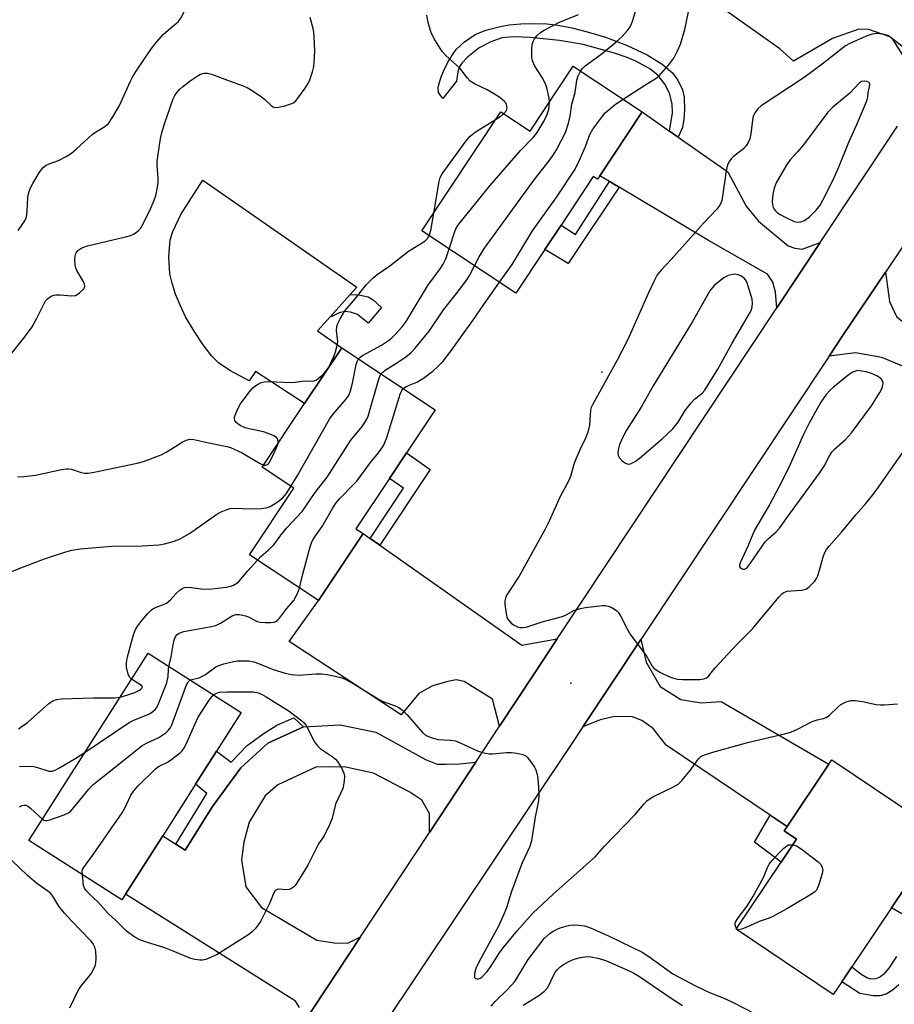
# Model space of a CAD drawing. Units: inches. Extents: x 1309762 to 1315762, y 513448 to 517449.
# Drawn here: x 1310957 to 1311200, y 516079 to 516352 of the extents above; entities that cross this region are included whole.
import ezdxf

# ---------------------------------------------------------------- set-up
doc = ezdxf.new("R2010")
doc.units = ezdxf.units.IN
doc.header["$MEASUREMENT"] = 0
for name, color, linetype in [('BLDG-Footprint', 5, 'Continuous'), ('CULTRL-Pad', 6, 'Continuous'), ('ELEV-Spot Elevation', 7, 'Continuous'), ('TRANS-Driveway', 251, 'Continuous'), ('TRANS-Non Street Sidewalk', 7, 'Continuous'), ('TRANS-Road', 130, 'Continuous'), ('Undefined', 1, 'Continuous')]:
    doc.layers.add(name, color=color, linetype=linetype)

msp = doc.modelspace()

# ---------------------------------------------------------------- linework, layer by layer
at = {"layer": 'BLDG-Footprint'}
for points, elevation in [([(1311130.2, 516326.86), (1311118.45, 516309.13), (1311117.82, 516308.17), (1311116.62, 516308.96), (1311107.67, 516295.44), (1311103.19, 516288.67), (1311095.15, 516276.53), (1311069.04, 516293.82), (1311090.93, 516326.88), (1311099.1, 516321.47), (1311111.06, 516339.54)], 435.77), ([(1311052.72, 516209.7), (1311040.33, 516191.07), (1311021.15, 516203.82), (1311033.44, 516222.3), (1311024.68, 516228.12), (1311036.45, 516245.82), (1311046.78, 516261.35), (1311072.71, 516244.1), (1311064.74, 516232.11), (1311060.04, 516225.05), (1311050.72, 516211.03)], 436.74), ([(1310986.73, 516109.52), (1310985.73, 516107.95), (1310959.87, 516124.4), (1310993.01, 516176.48), (1311018.87, 516160.03), (1311012.04, 516149.29), (1311006.19, 516140.11), (1310997.06, 516125.75)], 440.69), ([(1311185.67, 516085.21), (1311183.28, 516081.64), (1311156.3, 516099.77), (1311168.81, 516118.4), (1311173.09, 516124.77), (1311169.63, 516127.09), (1311170.46, 516128.34), (1311182.09, 516145.66), (1311182.9, 516146.85), (1311213.34, 516126.4), (1311212.34, 516124.91), (1311199.48, 516105.77), (1311188.45, 516089.35)], 441.31)]:
    msp.add_lwpolyline(points, close=True, dxfattribs=dict(at, elevation=elevation))
at = {"layer": 'CULTRL-Pad'}
msp.add_lwpolyline([(1311046.78, 516261.35), (1311036.45, 516245.82), (1311022.82, 516254.76), (1311021.07, 516252.1), (1311015.73, 516255.06), (1311012.58, 516257.19), (1311010.7, 516259.03), (1311008.28, 516262.12), (1311005.77, 516265.91), (1311003.42, 516269.93), (1311001.97, 516272.96), (1311000.65, 516276.25), (1310999.67, 516279.24), (1310999.03, 516281.87), (1310998.77, 516286.56), (1310999.15, 516291.32), (1310999.9, 516293.59), (1311002.08, 516298.38), (1311008.2, 516307.9), (1311051, 516278.18), (1311049.14, 516276.12), (1311043.66, 516270.04), (1311040.09, 516266.08)], close=True, dxfattribs=at)
for points in [[(1311205.17, 516102.43), (1311199.49, 516105.77), (1311212.34, 516124.91)], [(1311201.49, 516084.32), (1311199.61, 516082.77), (1311197.95, 516081.77), (1311196.22, 516081.28), (1311194.38, 516081.25), (1311190.63, 516081.91), (1311185.67, 516085.21), (1311188.45, 516089.35), (1311191.06, 516087.32), (1311192.77, 516086.29), (1311193.68, 516085.98), (1311195.15, 516086.07), (1311196.09, 516086.48), (1311197.56, 516087.57), (1311198.78, 516088.92), (1311200.96, 516092.16)]]:
    msp.add_lwpolyline(points, dxfattribs=at)
at = {"layer": 'ELEV-Spot Elevation'}
for p in [(1311118.99, 516254.58, 438.21), (1311110.38, 516168.16, 439)]:
    msp.add_point(p, dxfattribs=at)
at = {"layer": 'TRANS-Driveway'}
for points in [[(1311169.65, 516384.29), (1311212.24, 516353.81), (1311215.52, 516352.68), (1311218.72, 516352.64), (1311222.96, 516354.1), (1311217.99, 516347.58), (1311212.14, 516339.49), (1311208.67, 516334.41), (1311208.54, 516337.65), (1311207.56, 516339.96), (1311204.8, 516343.18), (1311198.95, 516347.73), (1311193.17, 516349.79), (1311190.38, 516349.81), (1311183.06, 516347.29), (1311172.25, 516341), (1311168.45, 516344.35), (1311152.58, 516355.59), (1311158.25, 516363.02), (1311159.66, 516364.6), (1311159.77, 516366.2), (1311158.49, 516368.21), (1311155.41, 516370.48), (1311166.42, 516386.6)], [(1311137.81, 516321.53), (1311140.19, 516319.86), (1311153.97, 516310.21), (1311159.11, 516300.67), (1311162.52, 516296.47), (1311170.79, 516289.66), (1311172.56, 516289.02), (1311174.68, 516288.73), (1311179.68, 516290.58), (1311167.63, 516272.41), (1311167.22, 516276.76), (1311166.45, 516279.6), (1311165.05, 516281.74), (1311148.65, 516291.12), (1311123.86, 516305.91), (1311121.1, 516307.55), (1311118.45, 516309.13), (1311130.2, 516326.86)], [(1311243.7, 516228.59), (1311241.29, 516230.32), (1311215.53, 516248.73), (1311205.65, 516254.9), (1311196.77, 516258.6), (1311189.43, 516259.97), (1311182.12, 516259), (1311185.88, 516264.66), (1311197.75, 516282.31), (1311198.85, 516274.2), (1311200.88, 516270.05), (1311205.62, 516266), (1311219.51, 516259.92), (1311235.49, 516256.78), (1311241.16, 516255.18), (1311257.84, 516246.18), (1311245.63, 516227.21)], [(1311054.71, 516208.3), (1311057.32, 516206.47), (1311096.78, 516178.73), (1311106.64, 516180.45), (1311100.23, 516170.77), (1311090.61, 516156.19), (1311088.67, 516163.68), (1311080.78, 516168.57), (1311078.57, 516169.05), (1311076.28, 516168.61), (1311071.99, 516167.44), (1311068.15, 516165.26), (1311063.29, 516159.39), (1311032.21, 516179.75), (1311040.33, 516191.07), (1311052.72, 516209.7)], [(1311170.46, 516128.34), (1311165.79, 516131.48), (1311136.84, 516150.93), (1311133.24, 516155.52), (1311130.12, 516157.78), (1311127.56, 516158.8), (1311122.66, 516158.89), (1311118.54, 516157.93), (1311113.75, 516156.01), (1311129.87, 516180.29), (1311131.34, 516173.99), (1311135.25, 516167.25), (1311140.93, 516163.63), (1311146.63, 516162.66), (1311152.19, 516163.02), (1311182.09, 516145.66)]]:
    msp.add_lwpolyline(points, close=True, dxfattribs=at)
msp.add_lwpolyline([(1311035.05, 516078.01), (1311033.96, 516079.84), (1310986.73, 516109.52), (1310997.06, 516125.75), (1311000.73, 516123.38), (1311003.32, 516121.72), (1311010.92, 516133.87), (1311018.78, 516144.65), (1311026.22, 516151.44), (1311036.19, 516156.05), (1311046.37, 516156.58), (1311056.28, 516154.57), (1311070.04, 516146.93), (1311073.24, 516145.68), (1311075.91, 516145.65), (1311079.57, 516145.69), (1311083.99, 516146.16), (1311071.11, 516126.66), (1311071.17, 516131.92), (1311068.99, 516135.66), (1311065.69, 516137.83), (1311055.61, 516143.15), (1311047.48, 516144.9), (1311039.56, 516144.82), (1311028.99, 516139.86), (1311025.48, 516136.81), (1311021.06, 516129.5), (1311019.58, 516123.98), (1311018.9, 516119.08), (1311020.18, 516111.56), (1311024.48, 516105.82), (1311039.9, 516096.72), (1311044.64, 516095.96), (1311048.44, 516095.92), (1311051.98, 516097.67), (1311035.81, 516073.17)], dxfattribs=at)
at = {"layer": 'TRANS-Non Street Sidewalk'}
for points in [[(1311140.19, 516319.86), (1311137.81, 516321.53), (1311138.67, 516326.59), (1311138.51, 516329.04), (1311137.93, 516331.83), (1311136.6, 516334.44), (1311134.57, 516337.1), (1311132.36, 516338.79), (1311128.46, 516340.94), (1311126.04, 516342), (1311122.55, 516343.22), (1311113.79, 516345.57), (1311107.27, 516346.67), (1311099.07, 516347.55), (1311094.49, 516347.68), (1311091.26, 516347.42), (1311088.21, 516346.37), (1311084.92, 516344.66), (1311081.73, 516342.08), (1311080.16, 516340.39), (1311079.39, 516339.25), (1311079.06, 516338.01), (1311078.69, 516335.41), (1311074.86, 516330.63), (1311073.61, 516332.25), (1311073.58, 516333.7), (1311074.34, 516336.34), (1311075.04, 516338.17), (1311076.19, 516340.5), (1311077.5, 516342.7), (1311078.59, 516344.2), (1311080.9, 516346.35), (1311083.86, 516348.4), (1311086.76, 516349.55), (1311090.86, 516350.6), (1311093.31, 516351.01), (1311096.48, 516351.3), (1311100.38, 516351.43), (1311103.76, 516351.36), (1311106.85, 516351), (1311110.69, 516350.22), (1311115.27, 516349.04), (1311120.02, 516347.59), (1311125.88, 516345.36), (1311131.57, 516342.73), (1311135.79, 516340.11), (1311138.62, 516337.76), (1311140.12, 516335.67), (1311141.45, 516332.99), (1311141.83, 516330.96), (1311141.96, 516327.48), (1311141.79, 516324.89), (1311141.39, 516322.54)], [(1311123.86, 516305.91), (1311109.69, 516284.77), (1311103.19, 516288.67), (1311107.67, 516295.44), (1311111.66, 516292.81), (1311121.1, 516307.55)], [(1311057.83, 516272.5), (1311054.16, 516268.18), (1311051.13, 516270.57), (1311049.25, 516271.21), (1311047.63, 516271.42), (1311046.08, 516271.02), (1311044, 516269.99), (1311043.66, 516270.04), (1311049.14, 516276.12), (1311051.49, 516276.08), (1311054.15, 516275.51), (1311055.48, 516274.64)], [(1311057.32, 516206.47), (1311054.71, 516208.3), (1311063.96, 516222.3), (1311060.04, 516225.05), (1311064.74, 516232.12), (1311071.37, 516227.53)], [(1311036.19, 516156.05), (1311026.22, 516151.44), (1311018.78, 516144.65), (1311010.92, 516133.87), (1311003.32, 516121.72), (1311000.73, 516123.38), (1311009.36, 516137.53), (1311006.19, 516140.11), (1311012.04, 516149.29), (1311016.06, 516146.21), (1311020.54, 516150.82), (1311024.94, 516154.09), (1311028.78, 516156.45), (1311033.46, 516158.54)], [(1311170.46, 516128.34), (1311169.63, 516127.09), (1311173.09, 516124.77), (1311168.81, 516118.4), (1311161.39, 516123.96), (1311165.79, 516131.48)]]:
    msp.add_lwpolyline(points, close=True, dxfattribs=at)
at = {"layer": 'TRANS-Road'}
for points in [[(1311035.81, 516073.17, 0), (1311051.98, 516097.67, 0), (1311071.11, 516126.66, 0), (1311083.99, 516146.16, 0), (1311090.61, 516156.19, 0), (1311100.23, 516170.77, 0), (1311106.64, 516180.45, 0), (1311167.63, 516272.41, 0), (1311179.68, 516290.58, 0), (1311201.09, 516322.86, 0)], [(1311224.9, 516322.68, 0), (1311197.75, 516282.31, 0), (1311185.88, 516264.66, 0), (1311182.12, 516259, 0), (1311129.87, 516180.29, 0), (1311113.75, 516156.01, 0), (1311110.87, 516151.68, 0), (1311047.2, 516056.36, 0)]]:
    msp.add_polyline3d(points, dxfattribs=at)
at = {"layer": 'Undefined'}
msp.add_line((1311042.48, 516254.88, 432), (1311043.19, 516255.96, 432), dxfattribs=at)
for points, elevation in [([(1311113.09, 516338.19), (1311113.64, 516338.92), (1311114.42, 516339.69), (1311119.12, 516343.11), (1311122.91, 516346.26), (1311124.64, 516347.84), (1311126.06, 516349.36), (1311126.85, 516350.5), (1311127.44, 516351.8), (1311128.1, 516353.79), (1311129.39, 516358.32), (1311129.7, 516360.03), (1311129.53, 516361.31), (1311127.36, 516369.44), (1311125.08, 516377.34), (1311124.66, 516379.29), (1311124.6, 516380.67), (1311124.81, 516382.08), (1311125.89, 516385.73), (1311126.45, 516386.91)], 436), ([(1311124.9, 516330.38), (1311130.91, 516334.33), (1311134.07, 516336.23), (1311134.97, 516336.92), (1311137.51, 516339.86), (1311138.98, 516341.75), (1311140.06, 516343.79), (1311140.81, 516345.71), (1311142.03, 516349.73), (1311143.09, 516354.69), (1311143.76, 516358.78), (1311143.84, 516360.85), (1311143.76, 516363.49), (1311143.42, 516365.2), (1311142.04, 516369.66), (1311140.65, 516373.12), (1311140.41, 516373.92), (1311140.32, 516375.35), (1311140.6, 516377.24)], 438), ([(1311000, 516350.77), (1311001.34, 516351.93), (1311002.18, 516353.07), (1311002.92, 516354.48), (1311003.07, 516355.63), (1311002.99, 516356.19), (1311002.84, 516356.54), (1311002.41, 516357.19), (1311001.89, 516357.79), (1311001.28, 516358.2), (1311000, 516358.66)], 428), ([(1311091.74, 516326.34), (1311092.53, 516327.26), (1311092.74, 516327.95), (1311092.57, 516328.9), (1311092.34, 516329.35), (1311092, 516329.77), (1311090.68, 516330.86), (1311088.95, 516332), (1311087.15, 516332.97), (1311083.68, 516334.65), (1311082.45, 516335.42), (1311081.69, 516336.22), (1311079.68, 516338.88), (1311075.62, 516342.65), (1311074.66, 516343.69), (1311072.34, 516347.37), (1311071.58, 516348.94), (1311071.03, 516350.65), (1311070.66, 516352.08), (1311070.4, 516353.76)], 432), ([(1311104.44, 516329.53), (1311104.38, 516330.66), (1311104.23, 516331.54), (1311103.73, 516333.55), (1311103.35, 516334.64), (1311102.48, 516336.39), (1311100.42, 516339.6), (1311099.79, 516341.08), (1311099.61, 516342.18), (1311099.6, 516344.19), (1311099.7, 516345.61), (1311099.92, 516346.41), (1311100.3, 516347.13), (1311101, 516347.97), (1311102.01, 516348.92), (1311102.98, 516349.57), (1311107.21, 516351.81), (1311112.57, 516353.88)], 434), ([(1310956.92, 516293.88), (1310958.74, 516296.6), (1310959.2, 516297.64), (1310959.43, 516299.32), (1310959.58, 516303.1), (1310959.89, 516304.46), (1310960.37, 516305.75), (1310960.96, 516307.01), (1310962.87, 516310.16), (1310963.89, 516311.39), (1310964.66, 516312.03), (1310965.5, 516312.43), (1310968.12, 516313.34), (1310970.23, 516314.46), (1310971.75, 516315.41), (1310973.07, 516316.52), (1310977.44, 516320.6), (1310978.36, 516321.24), (1310980.99, 516322.84), (1310981.98, 516323.68), (1310983.25, 516325.49), (1310985.01, 516328.5), (1310988.09, 516335.38), (1310988.78, 516336.69), (1310989.74, 516338.19), (1310993.93, 516344.45), (1310994.94, 516345.78), (1310997.2, 516348.38), (1311000, 516350.77)], 428), ([(1311000, 516330.48), (1311000.47, 516331.44), (1311001.08, 516332.37), (1311001.71, 516333.1), (1311002.59, 516333.87), (1311004.67, 516335.51), (1311006.32, 516336.62), (1311007.55, 516337.31), (1311008.58, 516337.61), (1311009.48, 516337.6), (1311010.57, 516337.32), (1311015.04, 516335.65), (1311019.12, 516334.23), (1311020.49, 516333.67), (1311021.74, 516332.94), (1311024.39, 516331.18), (1311025.44, 516330.35), (1311027.27, 516328.56), (1311027.7, 516328.27), (1311028.18, 516328.12), (1311029.26, 516328.2), (1311030.97, 516328.59), (1311032.65, 516329.06), (1311033.4, 516329.42), (1311034.03, 516329.98), (1311034.58, 516330.65), (1311036.67, 516333.49), (1311037.48, 516334.71), (1311037.95, 516335.77), (1311038.65, 516338.02), (1311039, 516339.44), (1311039.15, 516340.58), (1311039.31, 516343.76), (1311039.12, 516347.9), (1311038.92, 516349.65), (1311037.97, 516353.08)], 430), ([(1311203.58, 516341.07), (1311199.93, 516346.85), (1311199.26, 516347.57), (1311198.4, 516348.1), (1311197.06, 516348.46), (1311195.39, 516348.65), (1311194.06, 516348.44), (1311192.41, 516347.95), (1311187.88, 516345.9), (1311186.67, 516345.24), (1311180.18, 516340.17), (1311175.23, 516336.42), (1311163.23, 516328.51), (1311162.37, 516327.74), (1311161.52, 516326.58), (1311161.12, 516325.82), (1311160.94, 516325.28), (1311160.38, 516320.75), (1311160.08, 516319.39), (1311159.69, 516318.37), (1311159.07, 516317.45), (1311158.32, 516316.62), (1311155.53, 516314.43), (1311154.9, 516313.83), (1311154.42, 516313.15), (1311153.91, 516312.15), (1311153.51, 516310.49), (1311152.44, 516302.77), (1311152.24, 516301.94), (1311151.79, 516300.94), (1311150.95, 516299.8), (1311147.32, 516296.03), (1311138.25, 516285.89), (1311135.46, 516282.9), (1311134.41, 516281.55), (1311133.73, 516280.27), (1311132, 516276.57), (1311126.25, 516263.59), (1311123.24, 516257.85), (1311116.38, 516245.44), (1311116.09, 516244.71), (1311115.9, 516243.96), (1311115.56, 516239.79), (1311115.14, 516237.89), (1311114.5, 516236.19), (1311113.02, 516233.15), (1311111.5, 516229.73), (1311111.13, 516228.65), (1311110.3, 516225.58), (1311109.79, 516224.26), (1311107.41, 516219.98), (1311104.42, 516213.18), (1311103.26, 516210.91), (1311096.06, 516197.87), (1311093.17, 516193.54), (1311092.57, 516192.56), (1311092.22, 516191.8), (1311092.07, 516190.98), (1311092.09, 516190.1), (1311092.32, 516188.02), (1311092.61, 516186.57), (1311092.83, 516186.04), (1311093.33, 516185.34), (1311093.95, 516184.74), (1311094.63, 516184.28), (1311095.6, 516183.8), (1311096.28, 516183.64), (1311097.12, 516183.61), (1311097.97, 516183.73), (1311102.41, 516185.2), (1311108.05, 516186.7), (1311109.08, 516187.12), (1311111.26, 516188.29), (1311113.06, 516188.93), (1311114.49, 516189.17), (1311119.14, 516189.68), (1311120, 516189.71), (1311120.81, 516189.58), (1311121.56, 516189.28), (1311122.5, 516188.75), (1311123.15, 516188.26), (1311123.53, 516187.86), (1311124.16, 516186.87), (1311126.23, 516182.87), (1311126.99, 516181.58), (1311131.28, 516175.83), (1311133.03, 516172.89), (1311133.49, 516172.32), (1311134.06, 516171.81), (1311135.28, 516171.1), (1311137.62, 516170.02), (1311138.93, 516169.53), (1311140, 516169.28), (1311141.44, 516169.17), (1311146.16, 516169.19), (1311147.3, 516169.32), (1311148.04, 516169.61), (1311148.69, 516170.19), (1311150.43, 516172.36), (1311156.62, 516179.01), (1311160.81, 516183.24), (1311168.13, 516192.02), (1311169.01, 516192.98), (1311169.56, 516193.37), (1311170.44, 516193.68), (1311171.56, 516193.83), (1311174.52, 516194.02), (1311175.63, 516194.28), (1311176.11, 516194.55), (1311176.78, 516195.07), (1311178.19, 516196.48), (1311178.66, 516197.19), (1311178.98, 516197.97), (1311179.65, 516200.17), (1311180.44, 516203.27), (1311180.87, 516204.3), (1311181.41, 516205.26), (1311182.11, 516206.19), (1311185.69, 516210.21), (1311189.55, 516214.92), (1311192.31, 516218.07), (1311194.64, 516220.98), (1311195.86, 516222.61), (1311210.48, 516243.55)], 438), ([(1311083.67, 516284.14), (1311084.91, 516286.58), (1311086.45, 516289), (1311100.26, 516307.99), (1311104.02, 516312.8), (1311105.53, 516314.88), (1311106.45, 516316.33), (1311108.88, 516321.1), (1311109.78, 516323.76), (1311110.24, 516325.66), (1311110.64, 516329.04), (1311111.64, 516332.25), (1311112.07, 516335.66), (1311112.45, 516336.92), (1311113.09, 516338.19)], 436), ([(1310954.02, 516258.47), (1310958.77, 516264.36), (1310960.79, 516267.18), (1310961.97, 516269.19), (1310964.11, 516273.65), (1310964.53, 516274.33), (1310965.03, 516274.9), (1310966.13, 516275.63), (1310966.87, 516275.92), (1310967.4, 516276.03), (1310968.55, 516276.02), (1310971.73, 516275.75), (1310972.83, 516275.87), (1310973.31, 516276.1), (1310973.98, 516276.59), (1310975.14, 516277.75), (1310975.44, 516278.39), (1310975.32, 516279.08), (1310974.96, 516279.81), (1310973.21, 516282.78), (1310972.91, 516283.56), (1310972.74, 516284.38), (1310972.64, 516285.79), (1310972.76, 516286.91), (1310973, 516287.69), (1310973.51, 516288.4), (1310974.61, 516289.08), (1310976.18, 516289.64), (1310986.71, 516292.14), (1310988.14, 516292.55), (1310988.93, 516292.92), (1310989.67, 516293.37), (1310990.35, 516293.89), (1310990.93, 516294.5), (1310991.65, 516295.74), (1310993.67, 516299.93), (1310994.69, 516302.32), (1310995.13, 516303.68), (1310995.6, 516305.91), (1310995.78, 516307.31), (1310995.77, 516308.46), (1310995.53, 516311.93), (1310995.56, 516313.11), (1310995.95, 516316.36), (1310996.48, 516319.49), (1310996.89, 516321.44), (1310997.54, 516323.59), (1311000, 516330.48)], 430), ([(1311076.63, 516288.8), (1311078.25, 516293.91), (1311078.64, 516294.7), (1311079.31, 516295.66), (1311087.87, 516306.3), (1311096.39, 516316.13), (1311099.92, 516319.76), (1311101.02, 516321.14), (1311103.03, 516324.39), (1311103.77, 516325.92), (1311104.29, 516327.49), (1311104.44, 516329.53)], 434), ([(1311090.63, 516279.53), (1311094.14, 516284.43), (1311099.79, 516293.81), (1311106.48, 516303.31), (1311111.41, 516310.64), (1311112.34, 516312.45), (1311114.5, 516317.24), (1311115.68, 516320.58), (1311116.55, 516322.07), (1311119, 516325.44), (1311119.95, 516326.56), (1311122.76, 516328.98), (1311124.9, 516330.38)], 438), ([(1311089.51, 516324.73), (1311090.79, 516325.58), (1311091.74, 516326.34)], 432), ([(1311072.31, 516298.76), (1311073.79, 516307.53), (1311074.12, 516308.66), (1311074.69, 516309.67), (1311081.38, 516318.78), (1311082.49, 516320.16), (1311083.85, 516321.23), (1311089.51, 516324.73)], 432), ([(1311071.06, 516292.49), (1311071.5, 516293.92), (1311072.31, 516298.76)], 432), ([(1311043.19, 516255.96), (1311044.61, 516258.86), (1311045.07, 516260.19), (1311045.54, 516261.93), (1311045.65, 516263.08), (1311045.32, 516266.17), (1311045.41, 516267.26), (1311045.7, 516268.06), (1311046.34, 516269.36), (1311047.66, 516271.62), (1311050.07, 516274.39), (1311053.65, 516278.91), (1311055.52, 516280.79), (1311056.65, 516281.68), (1311060.15, 516284.1), (1311065.28, 516288.2), (1311069.82, 516290.98), (1311070.57, 516291.7), (1311071.06, 516292.49)], 432), ([(1311051.45, 516258.24), (1311051.91, 516258.74), (1311052.57, 516259.21), (1311057.78, 516262.08), (1311059.72, 516263.36), (1311060.65, 516264.09), (1311061.45, 516264.85), (1311063.52, 516267.18), (1311064.66, 516268.63), (1311065.27, 516269.55), (1311070.72, 516278.63), (1311074.09, 516283.25), (1311074.97, 516284.6), (1311075.68, 516286.04), (1311076.63, 516288.8)], 434), ([(1311057.75, 516254.06), (1311058.19, 516254.55), (1311058.86, 516255.08), (1311062.55, 516257.4), (1311064.58, 516258.83), (1311066.02, 516260.03), (1311067.13, 516261.2), (1311071.02, 516265.98), (1311075.04, 516271.88), (1311078.67, 516276.45), (1311081.51, 516280.19), (1311082.27, 516281.37), (1311083.67, 516284.14)], 436), ([(1311063.87, 516249.98), (1311064.83, 516250.63), (1311067.61, 516251.78), (1311069.53, 516252.88), (1311072.06, 516254.86), (1311073.5, 516256.17), (1311074.91, 516257.61), (1311077.06, 516260.37), (1311080.82, 516265.53), (1311083.22, 516268.93), (1311086.2, 516273.39), (1311090.63, 516279.53)], 438), ([(1311032.64, 516222.83), (1311034.47, 516225.88), (1311043.39, 516241.49), (1311044.43, 516242.9), (1311047.86, 516246.83), (1311048.74, 516248.09), (1311049.23, 516249.33), (1311049.81, 516251.5), (1311050.78, 516256.7), (1311051.06, 516257.53), (1311051.45, 516258.24)], 434), ([(1311029.09, 516234.75), (1311029.14, 516235.37), (1311028.95, 516236.05), (1311028.63, 516236.4), (1311027.95, 516236.82), (1311026.39, 516237.52), (1311025.04, 516238.01), (1311021.05, 516238.8), (1311019.93, 516239.1), (1311018.62, 516239.73), (1311017.47, 516240.53), (1311017.07, 516241.1), (1311016.98, 516241.49), (1311017.03, 516242.01), (1311017.27, 516242.82), (1311017.83, 516244.18), (1311018.66, 516245.74), (1311020.79, 516248.65), (1311022.13, 516250.18), (1311023.19, 516251.07), (1311024.45, 516251.72), (1311025.28, 516251.89), (1311026.45, 516251.93), (1311032.76, 516251.65), (1311033.89, 516251.74), (1311036.41, 516252.1), (1311038.21, 516252.05), (1311038.96, 516252.11), (1311039.68, 516252.36), (1311040.37, 516252.85), (1311041.67, 516254.03), (1311042.48, 516254.88)], 432), ([(1311023.36, 516202.35), (1311024.35, 516203.31), (1311026.27, 516204.98), (1311027.89, 516206.6), (1311029.86, 516209.24), (1311031.52, 516211.28), (1311035.78, 516215.8), (1311039.41, 516221.08), (1311042.69, 516225.37), (1311049.26, 516235.69), (1311052.44, 516239.47), (1311053.23, 516240.57), (1311053.75, 516241.49), (1311054.08, 516242.32), (1311056.98, 516252.37), (1311057.38, 516253.46), (1311057.75, 516254.06)], 436), ([(1311035.04, 516194.58), (1311035.78, 516197.8), (1311038.05, 516206.04), (1311038.4, 516207.16), (1311038.74, 516207.95), (1311039.47, 516209.11), (1311041.39, 516211.66), (1311044.24, 516216.69), (1311045.16, 516218.12), (1311046.24, 516219.42), (1311049.99, 516223.22), (1311050.98, 516224.31), (1311054.8, 516229.43), (1311057, 516232.12), (1311058.26, 516233.97), (1311058.78, 516234.97), (1311059.28, 516236.37), (1311062.99, 516248.4), (1311063.46, 516249.46), (1311063.87, 516249.98)], 438), ([(1311000, 516233.51), (1311002.5, 516235.13), (1311003.54, 516235.68), (1311004.61, 516235.95), (1311005.72, 516235.87), (1311009.87, 516234.88), (1311014.84, 516233.94), (1311015.93, 516233.6), (1311019.09, 516232.17), (1311023.93, 516229.29), (1311025.09, 516228.74)], 432), ([(1310956.75, 516225.46), (1310958.51, 516225.56), (1310961.74, 516225.89), (1310968.92, 516227.5), (1310970.35, 516227.73), (1310970.91, 516227.72), (1310971.72, 516227.58), (1310974.44, 516226.7), (1310975.27, 516226.52), (1310976.35, 516226.52), (1310977.99, 516226.75), (1310990, 516229.28), (1310991.72, 516229.72), (1310996.65, 516231.61), (1310998.05, 516232.34), (1311000, 516233.51)], 432), ([(1311025.09, 516228.74), (1311025.6, 516228.67), (1311025.99, 516228.78), (1311026.33, 516229.01), (1311026.64, 516229.37), (1311027.32, 516230.61), (1311028.43, 516233), (1311029.09, 516234.75)], 432), ([(1311000, 516207.47), (1311001.74, 516208.16), (1311004.49, 516209.71), (1311012.05, 516215.08), (1311013.33, 516215.78), (1311014.69, 516216.34), (1311015.81, 516216.64), (1311017.26, 516216.8), (1311021.53, 516216.59), (1311024.43, 516216.66), (1311025.84, 516216.85), (1311026.88, 516217.24), (1311027.87, 516217.76), (1311028.83, 516218.39), (1311030.43, 516219.67), (1311031.37, 516220.76), (1311032.64, 516222.83)], 434), ([(1310951.92, 516197.85), (1310957.69, 516200.2), (1310964.25, 516202.65), (1310969.87, 516204.56), (1310971.86, 516205.12), (1310974.16, 516205.46), (1310982.9, 516206.19), (1310991.32, 516206.33), (1310996.03, 516206.62), (1310997.53, 516206.82), (1311000, 516207.47)], 434), ([(1311000, 516192.11), (1311000.81, 516193.04), (1311001.93, 516194.08), (1311002.65, 516194.56), (1311003.15, 516194.74), (1311004.45, 516194.81), (1311007.71, 516194.32), (1311009.96, 516194.25), (1311014.67, 516194.8), (1311016.01, 516195.06), (1311016.75, 516195.33), (1311017.69, 516195.91), (1311018.3, 516196.48), (1311020.72, 516199.38), (1311023.36, 516202.35)], 436), ([(1310988.4, 516169.23), (1310987.83, 516169.86), (1310987.5, 516170.63), (1310987.04, 516172.62), (1310986.99, 516173.77), (1310987.32, 516175.44), (1310988.48, 516179.9), (1310989.03, 516181.81), (1310989.55, 516183.09), (1310990.12, 516184.04), (1310991.35, 516185.61), (1310992.87, 516187.38), (1310993.87, 516188.41), (1310994.31, 516188.76), (1310995.04, 516189.16), (1310997.32, 516190.02), (1310998.08, 516190.38), (1310999.25, 516191.27), (1311000, 516192.11)], 436), ([(1311000, 516178.84), (1311000.26, 516180.11), (1311000.62, 516181.08), (1311000.97, 516181.57), (1311001.66, 516182.07), (1311002.93, 516182.48), (1311010.09, 516183.8), (1311011.78, 516184.21), (1311013.11, 516184.83), (1311016.39, 516186.82), (1311017.36, 516187.21), (1311018.36, 516187.25), (1311020.01, 516186.86), (1311021.09, 516186.47), (1311023.32, 516185.31), (1311024.1, 516185.09), (1311025.53, 516184.97), (1311026.98, 516184.96), (1311027.81, 516185.06), (1311028.3, 516185.22), (1311028.92, 516185.63), (1311029.51, 516186.25), (1311031.48, 516188.8), (1311033.44, 516191.15), (1311034.53, 516193.07), (1311035.04, 516194.58)], 438), ([(1310998.78, 516172.8), (1310999.42, 516175.46), (1311000, 516178.84)], 438), ([(1311004.71, 516169.03), (1311007.2, 516169.66), (1311007.92, 516169.96), (1311008.92, 516170.58), (1311011.85, 516172.64), (1311012.89, 516173.18), (1311014.03, 516173.52), (1311016.35, 516174.05), (1311017.82, 516174.32), (1311018.67, 516174.39), (1311020.94, 516174.35), (1311022.39, 516174.11), (1311023.7, 516173.64), (1311027.7, 516171.93), (1311031.05, 516170.96), (1311032.74, 516170.56), (1311034.76, 516170.39), (1311039.61, 516170.71), (1311041.14, 516170.71), (1311042.73, 516170.55), (1311044.96, 516170.09), (1311046.88, 516169.6), (1311047.94, 516169.18), (1311050.71, 516167.59), (1311057.66, 516163.33), (1311058.71, 516162.86), (1311061.46, 516161.94), (1311062.59, 516161.4), (1311063.73, 516160.52), (1311064.99, 516159.32), (1311069.21, 516154.42), (1311070.06, 516153.74), (1311071.07, 516153.23), (1311072.17, 516152.83), (1311073.55, 516152.48), (1311077.01, 516152.32), (1311078.34, 516152.08), (1311079.7, 516151.54), (1311084.52, 516149.34), (1311085.6, 516148.97), (1311086.67, 516148.71), (1311087.75, 516148.53), (1311088.61, 516148.5), (1311092.42, 516148.88), (1311093.89, 516148.9), (1311095.37, 516148.69), (1311097.1, 516148.3), (1311097.87, 516147.96), (1311098.29, 516147.61), (1311099.52, 516146.05), (1311100.32, 516144.84), (1311100.7, 516144.09), (1311101.11, 516142.36), (1311101.44, 516139.32), (1311101.5, 516136.98), (1311101.41, 516135.52), (1311100.47, 516130.88), (1311099.51, 516124.3), (1311099.02, 516122.8), (1311096.93, 516118.21), (1311096.17, 516116.31), (1311093.93, 516110.24), (1311092.53, 516105.72), (1311091.53, 516103.31), (1311090.31, 516100.68), (1311084.99, 516090.84), (1311084.03, 516088.87), (1311083.65, 516087.51), (1311083.62, 516086.55), (1311083.69, 516086.36), (1311083.95, 516086.12), (1311084.31, 516085.99), (1311084.72, 516086), (1311085.18, 516086.19), (1311085.64, 516086.5), (1311087.11, 516087.95), (1311087.96, 516089.12), (1311090.62, 516093.24), (1311091.64, 516094.65), (1311095.46, 516099.31), (1311099.86, 516104.21), (1311105.52, 516109.49), (1311117.12, 516119.93), (1311119.79, 516122.87), (1311128.15, 516131.52), (1311130.74, 516134.59), (1311131.52, 516135.41), (1311132.39, 516136.1), (1311133.14, 516136.55), (1311138.68, 516139.25), (1311140.18, 516140.13), (1311141.23, 516141.15), (1311143.56, 516143.86), (1311145.87, 516147.15), (1311146.43, 516147.66), (1311147.06, 516148.04), (1311148.13, 516148.46), (1311149.82, 516148.98), (1311159.79, 516151.8), (1311169.76, 516154.07), (1311171.46, 516154.53), (1311173.56, 516155.48), (1311177.38, 516157.48), (1311178.78, 516157.95), (1311180.52, 516158.3), (1311181.35, 516158.6), (1311182.25, 516159.26), (1311184.52, 516161.46), (1311185.4, 516162.19), (1311186.87, 516162.93), (1311188.17, 516163.31), (1311189.33, 516163.33), (1311191.38, 516163.08), (1311195.18, 516162.26), (1311196.36, 516162.09), (1311197.54, 516162.11), (1311201.12, 516162.44)], 440), ([(1310975.51, 516148.99), (1310987.76, 516157.19), (1310989.09, 516157.86), (1310993.4, 516159.67), (1310994.35, 516160.26), (1310994.96, 516160.8), (1310995.41, 516161.4), (1310995.92, 516162.45), (1310998.2, 516168.26), (1310998.62, 516169.98), (1310998.66, 516171.96), (1310998.78, 516172.8)], 438), ([(1310985.26, 516164.3), (1310987.35, 516164.9), (1310989.3, 516165.59), (1310990.59, 516166.17), (1310991.02, 516166.45), (1310991.31, 516166.76), (1310991.41, 516167.13), (1310991.2, 516167.52), (1310988.4, 516169.23)], 436), ([(1311000, 516157.56), (1311003.7, 516167.66), (1311004.14, 516168.56), (1311004.37, 516168.82), (1311004.71, 516169.03)], 440), ([(1311000, 516147.31), (1311002.05, 516148.93), (1311002.45, 516149.38), (1311003.09, 516150.29), (1311003.89, 516151.81), (1311005.97, 516156.68), (1311006.93, 516158.68), (1311010, 516163.45), (1311010.68, 516164.37), (1311011.2, 516164.9)], 442), ([(1311011.2, 516164.9), (1311011.79, 516165.27), (1311012.78, 516165.61), (1311014.99, 516165.77), (1311022.19, 516165.71), (1311023.28, 516165.53), (1311024.52, 516165.08), (1311025.81, 516164.36), (1311032.18, 516160.4), (1311035.74, 516157.7), (1311036.37, 516157.09), (1311036.87, 516156.37), (1311039.21, 516151.87)], 442), ([(1310956.99, 516155.46), (1310957.69, 516155.88), (1310959.48, 516157.26), (1310965.43, 516162.48), (1310966.58, 516163.21), (1310967.54, 516163.6), (1310968.98, 516163.79), (1310977.8, 516164.09), (1310983.64, 516164.09), (1310985.26, 516164.3)], 436), ([(1310963.67, 516130.37), (1310964.07, 516130.13), (1310964.49, 516129.99), (1310964.93, 516129.98), (1310965.76, 516130.14), (1310969.67, 516131.56), (1310971.23, 516132.35), (1310972.43, 516133.56), (1310976.51, 516138.7), (1310977.66, 516139.91), (1310991.26, 516150.71), (1310992.59, 516151.49), (1310996, 516153.02), (1310997.96, 516154.38), (1310998.62, 516154.97), (1310999.15, 516155.69), (1310999.61, 516156.56), (1311000, 516157.56)], 440), ([(1311039.21, 516151.87), (1311040.04, 516150.76), (1311040.83, 516149.99), (1311044.39, 516147.58), (1311045.01, 516147.05), (1311045.56, 516146.41), (1311046.8, 516144.41), (1311047.4, 516143.11), (1311047.53, 516142.29), (1311047.43, 516140.88), (1311047.04, 516138.92), (1311045.08, 516134.53), (1311044.14, 516130.67), (1311043.4, 516128.82), (1311041.87, 516125.73), (1311040.37, 516123.47), (1311039.55, 516122.01), (1311037.41, 516117.56), (1311035.86, 516115.2), (1311034.23, 516112.51), (1311033.73, 516111.84), (1311033.34, 516111.47), (1311032.67, 516111.04), (1311032.18, 516110.86), (1311031.41, 516110.77), (1311029.32, 516110.94), (1311028.86, 516110.86), (1311028.48, 516110.68), (1311028.17, 516110.34), (1311027.93, 516109.92), (1311026.78, 516107.15), (1311024.23, 516101.92), (1311023.61, 516100.96), (1311022.7, 516099.86), (1311021.9, 516099.05), (1311020.98, 516098.36), (1311012.19, 516092.75), (1311010.37, 516091.89), (1311009.03, 516091.37), (1311008.14, 516091.19), (1311007.33, 516091.19), (1311005.97, 516091.37), (1311004.88, 516091.67), (1311000, 516093.7)], 442), ([(1310957.26, 516145.01), (1310960.39, 516145.08), (1310961.23, 516145.01), (1310962.03, 516144.85), (1310965.46, 516143.7), (1310966.4, 516143.68), (1310967.18, 516143.95), (1310968.2, 516144.49), (1310972.97, 516147.32), (1310975.51, 516148.99)], 438), ([(1310974.78, 516114.92), (1310974.72, 516115.89), (1310974.83, 516116.36), (1310975.06, 516116.82), (1310977.61, 516120.29), (1310985.79, 516132.11), (1310986.51, 516133.38), (1310988.25, 516137.04), (1310989, 516138.26), (1310990.19, 516139.57), (1310995.04, 516144.38), (1310995.93, 516145), (1310998.54, 516146.29), (1311000, 516147.31)], 442), ([(1310957.34, 516133.76), (1310958.08, 516134.13), (1310958.59, 516134.26), (1310959.07, 516134.24), (1310959.5, 516134.07), (1310960.39, 516133.44), (1310962.74, 516131.17), (1310963.67, 516130.37)], 440), ([(1311156.41, 516099.94), (1311156.18, 516100.33), (1311156.01, 516100.99), (1311156.06, 516101.46), (1311156.25, 516101.94), (1311157.15, 516103.36), (1311159.25, 516106.1), (1311160.9, 516108.78), (1311163.93, 516114.2), (1311164.98, 516116.9), (1311165.52, 516117.9), (1311166.22, 516118.79), (1311168.12, 516120.94), (1311169.52, 516122.3), (1311170.79, 516123.26), (1311172.08, 516123.26)], 442), ([(1311172.08, 516123.26), (1311173.07, 516122.97), (1311174.35, 516122.12), (1311179.11, 516118.48), (1311179.72, 516117.86), (1311180.11, 516117.23), (1311180.37, 516116.32), (1311180.24, 516115.24), (1311179.26, 516112.22), (1311178.58, 516110.68), (1311178.02, 516110.06), (1311176.8, 516109.23), (1311170.35, 516105.43), (1311166.5, 516103.31), (1311165.45, 516102.87), (1311162.69, 516101.92), (1311160.13, 516100.72), (1311157.91, 516099.84), (1311156.91, 516099.66), (1311156.7, 516099.71), (1311156.41, 516099.94)], 442), ([(1310971.28, 516077.93), (1310973.66, 516082.94), (1310974.33, 516083.89), (1310977.13, 516087.27), (1310977.85, 516088.55), (1310978.32, 516089.63), (1310978.53, 516090.46), (1310978.58, 516091.62), (1310978.47, 516093.67), (1310978.25, 516094.79), (1310977.78, 516095.71), (1310977.09, 516096.57), (1310971.69, 516102.07), (1310969.76, 516104.21), (1310968.25, 516106.23), (1310966.59, 516108.94), (1310965.99, 516109.69), (1310965.17, 516110.39), (1310962.13, 516112.48), (1310959.53, 516114.72), (1310953.01, 516120.95)], 440), ([(1311000, 516093.7), (1310997.7, 516094.61), (1310992.56, 516096.16), (1310990.9, 516096.79), (1310989.35, 516097.6), (1310987.02, 516099.21), (1310984.04, 516102.19), (1310981.89, 516104.18), (1310979.05, 516107.37), (1310976.7, 516109.51), (1310975.8, 516110.52), (1310975.37, 516111.19), (1310975.11, 516111.92), (1310974.78, 516114.92)], 442), ([(1311088.24, 516078.43), (1311089.35, 516079.74), (1311092.92, 516083.11), (1311094.84, 516085.26), (1311095.62, 516086.42), (1311098.55, 516091.39), (1311103.04, 516097.21), (1311104.54, 516098.63), (1311105.45, 516099.24), (1311106.4, 516099.74), (1311107.44, 516100.16), (1311109.34, 516100.75), (1311110.16, 516100.92), (1311111.22, 516101.01), (1311112.64, 516100.94), (1311114.06, 516100.73), (1311115.13, 516100.43), (1311116.67, 516099.83), (1311121.06, 516097.85), (1311130.17, 516093.44), (1311132.05, 516092.22), (1311138.72, 516087.41), (1311145.25, 516083.99), (1311148.95, 516082.17), (1311152.67, 516080.74), (1311155.34, 516079.55), (1311165.34, 516074.31)], 442), ([(1311097.12, 516078.68), (1311098.79, 516079.75), (1311101.53, 516081.33), (1311103.12, 516082.55), (1311104.04, 516083.6), (1311105.73, 516087.27), (1311106.16, 516087.95), (1311106.68, 516088.57), (1311107.46, 516089.32), (1311108.35, 516089.97), (1311109.82, 516090.79), (1311111.34, 516091.48), (1311113.05, 516091.94), (1311114.8, 516092.19), (1311115.91, 516092.11), (1311117.86, 516091.77), (1311118.95, 516091.48), (1311120.28, 516090.98), (1311126.63, 516088.24), (1311127.93, 516087.59), (1311129.45, 516086.66), (1311138.3, 516080.6), (1311141.39, 516078.59)], 444)]:
    msp.add_lwpolyline(points, dxfattribs=dict(at, elevation=elevation))
at = {"layer": 'Undefined', "elevation": 436}
for points in [[(1311191.87, 516335.44), (1311191.14, 516335.29), (1311190.45, 516334.82), (1311187.98, 516332.19), (1311183.19, 516328.15), (1311181.8, 516326.76), (1311174.97, 516317.75), (1311173.34, 516315.75), (1311171.35, 516313.58), (1311170.39, 516312.25), (1311167.42, 516307.17), (1311166.82, 516305.66), (1311166.49, 516303.97), (1311166.33, 516301.93), (1311166.39, 516301.16), (1311166.56, 516300.42), (1311166.77, 516299.97), (1311167.21, 516299.36), (1311167.83, 516298.82), (1311168.54, 516298.34), (1311170.06, 516297.5), (1311172.44, 516296.43), (1311173.25, 516296.22), (1311174.3, 516296.29), (1311175.31, 516296.66), (1311176.7, 516297.72), (1311178.56, 516299.58), (1311179.65, 516300.98), (1311180.42, 516302.38), (1311183.02, 516307.66), (1311184.74, 516311.32), (1311187.61, 516318.49), (1311189.85, 516323.36), (1311192.59, 516329.94), (1311192.87, 516331.01), (1311192.97, 516332.28), (1311193.38, 516333.69), (1311193.45, 516334.63), (1311193.37, 516334.86), (1311193.06, 516335.14), (1311192.61, 516335.32)], [(1311155.78, 516281.75), (1311154.94, 516281.64), (1311154.12, 516281.4), (1311152.87, 516280.75), (1311150.2, 516278.63), (1311148.99, 516277.18), (1311144.11, 516268.45), (1311133.27, 516250.76), (1311129.91, 516244.85), (1311125.83, 516238.4), (1311125.02, 516236.88), (1311123.94, 516234.47), (1311123.6, 516233.36), (1311123.47, 516232.23), (1311123.53, 516231.42), (1311123.88, 516230.72), (1311124.67, 516229.91), (1311125.58, 516229.25), (1311126.29, 516228.99), (1311127.01, 516229.13), (1311128.23, 516229.76), (1311129.42, 516230.56), (1311135.76, 516236.04), (1311138.71, 516238.84), (1311140.19, 516240.7), (1311142.17, 516243.93), (1311143.78, 516246.07), (1311144.76, 516247.06), (1311146.86, 516248.69), (1311147.65, 516249.55), (1311151.19, 516255.42), (1311155.18, 516262.62), (1311160, 516270.82), (1311160.53, 516271.88), (1311160.76, 516272.68), (1311160.86, 516273.76), (1311160.72, 516274.87), (1311159.69, 516278.48), (1311159.18, 516279.81), (1311158.5, 516280.67), (1311157.62, 516281.34), (1311156.86, 516281.63)], [(1311190, 516255.01), (1311188.74, 516254.58), (1311187.75, 516254.02), (1311183.34, 516250.43), (1311182.49, 516249.63), (1311181.35, 516248.33), (1311180.48, 516247.18), (1311179.86, 516246.19), (1311176.7, 516240.58), (1311174.99, 516237.27), (1311171.31, 516228.94), (1311169.21, 516224.58), (1311165.62, 516217.85), (1311161.39, 516210.66), (1311159.61, 516206.41), (1311157.4, 516201.57), (1311157.27, 516201.06), (1311157.27, 516200.6), (1311157.43, 516200.28), (1311157.76, 516200), (1311158.18, 516199.84), (1311158.62, 516199.85), (1311159.04, 516200.04), (1311159.43, 516200.37), (1311160.32, 516201.47), (1311164.41, 516207.41), (1311165.33, 516208.36), (1311167.42, 516210.17), (1311168.35, 516211.23), (1311171.09, 516215.13), (1311179.47, 516226.53), (1311180.72, 516228.44), (1311182.24, 516231.35), (1311182.86, 516232.34), (1311183.65, 516233.19), (1311186.67, 516235.89), (1311188.35, 516237.71), (1311193.88, 516245.2), (1311196.22, 516248.86), (1311196.76, 516249.88), (1311197.06, 516250.94), (1311197.09, 516251.48), (1311197.03, 516251.98), (1311196.66, 516252.61), (1311195.53, 516253.45), (1311193.91, 516254.22), (1311192.44, 516254.64)]]:
    msp.add_lwpolyline(points, close=True, dxfattribs=at)

doc.saveas('drawing.dxf')
